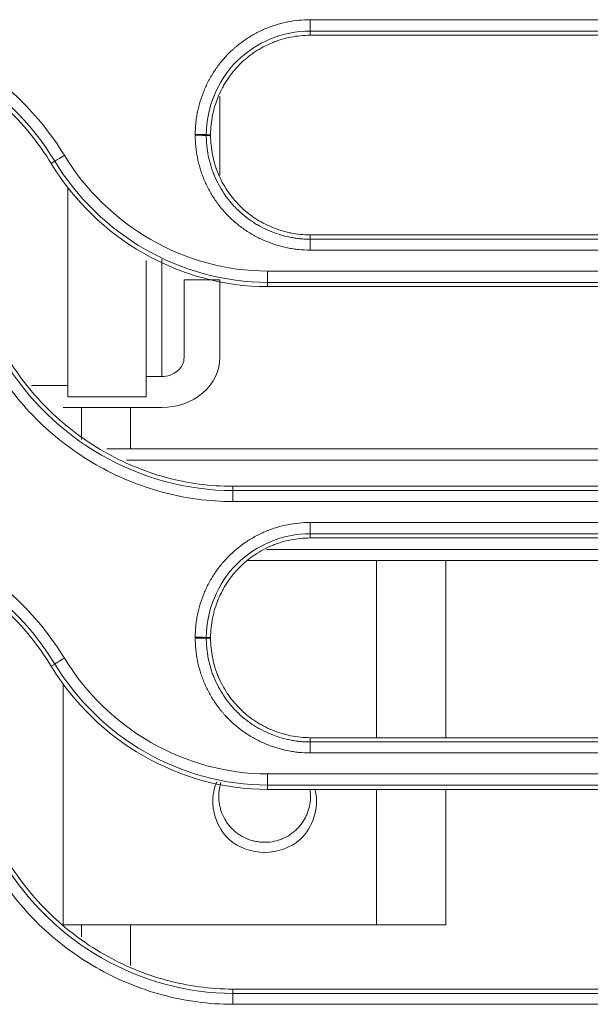
# Model space of a CAD drawing. Units: millimetres. Extents: x 0 to 3750, y 0 to 5000.
# Drawn here: x 2030 to 2055, y 3211 to 3255 of the extents above; entities that cross this region are included whole.
import ezdxf

# ---------------------------------------------------------------- set-up
doc = ezdxf.new("R2010")
doc.units = ezdxf.units.MM
doc.layers.add('Product', color=7, linetype='CONTINUOUS')

msp = doc.modelspace()

# ---------------------------------------------------------------- linework, layer by layer
at = {"layer": 'Product', "linetype": 'Continuous', "lineweight": 13}
for p, q in [((2042.605, 3254.821), (2042.605, 3254.315)), ((2042.605, 3254.125), (2042.605, 3254.315)), ((2038.571, 3251.397), (2038.571, 3247.867)), ((2038.155, 3249.675), (2037.963, 3249.675)), ((2038.155, 3249.638), (2037.963, 3249.638)), ((2031.03, 3248.387), (2031.194, 3248.485)), ((2031.771, 3247.303), (2031.771, 3237.945)), ((2042.605, 3245.188), (2042.605, 3244.995)), ((2042.605, 3244.508), (2042.605, 3244.995)), ((2035.271, 3244.051), (2035.271, 3237.945)), ((2035.971, 3244.109), (2035.971, 3238.849)), ((2068.129, 3243.57), (2040.697, 3243.57)), ((2040.697, 3243.065), (2040.697, 3243.57)), ((2036.971, 3243.179), (2036.971, 3239.715)), ((2038.571, 3243.179), (2036.971, 3243.179)), ((2038.571, 3243.179), (2038.571, 3239.715)), ((2040.697, 3242.875), (2040.697, 3243.065)), ((2068.129, 3243.065), (2040.697, 3243.065)), ((2040.697, 3242.875), (2068.129, 3242.875)), ((2035.971, 3238.849), (2035.271, 3238.849)), ((2030.156, 3238.445), (2031.771, 3238.445)), ((2031.771, 3237.945), (2035.271, 3237.945)), ((2035.971, 3237.464), (2031.571, 3237.464)), ((2032.389, 3236.033), (2032.389, 3237.464)), ((2034.571, 3237.464), (2034.571, 3235.613)), ((2033.52, 3235.612), (2071.527, 3235.612)), ((2071.084, 3235.112), (2034.393, 3235.112)), ((2039.153, 3233.938), (2039.153, 3233.745)), ((2068.129, 3233.938), (2039.153, 3233.938)), ((2039.153, 3233.745), (2068.129, 3233.745)), ((2039.153, 3233.745), (2039.153, 3233.257)), ((2039.153, 3233.257), (2068.129, 3233.257)), ((2042.605, 3232.319), (2042.605, 3231.815)), ((2042.605, 3231.625), (2042.605, 3231.815)), ((2040.658, 3231.112), (2074.414, 3231.112)), ((2076.155, 3230.612), (2039.791, 3230.612)), ((2045.571, 3222.688), (2045.571, 3230.611)), ((2048.671, 3230.611), (2048.671, 3222.688)), ((2038.155, 3227.175), (2037.963, 3227.175)), ((2038.155, 3227.138), (2037.963, 3227.138)), ((2031.03, 3225.887), (2031.194, 3225.985)), ((2031.571, 3225.077), (2031.571, 3214.305)), ((2042.605, 3222.688), (2042.605, 3222.496)), ((2042.605, 3222.006), (2042.605, 3222.496)), ((2068.129, 3221.068), (2040.697, 3221.068)), ((2040.697, 3220.565), (2040.697, 3221.068)), ((2040.697, 3220.375), (2040.697, 3220.565)), ((2068.129, 3220.565), (2040.697, 3220.565)), ((2040.697, 3220.375), (2068.129, 3220.375)), ((2045.571, 3214.305), (2045.571, 3220.375)), ((2048.671, 3220.375), (2048.671, 3214.305)), ((2031.571, 3214.305), (2045.571, 3214.305)), ((2032.389, 3213.772), (2032.389, 3214.305)), ((2034.571, 3212.493), (2034.571, 3214.305)), ((2045.571, 3214.305), (2048.671, 3214.305)), ((2039.153, 3211.438), (2039.153, 3211.246)), ((2068.129, 3211.438), (2039.153, 3211.438)), ((2039.153, 3211.246), (2068.129, 3211.246)), ((2039.153, 3211.246), (2039.153, 3210.755)), ((2039.153, 3210.755), (2068.129, 3210.755))]:
    msp.add_line(p, q, dxfattribs=at)
msp.add_arc((2040.571, 3220.055), 2.5, 230.0301, 309.9699, dxfattribs=at)
for centre, major_axis, ratio, start_param, end_param in [((2037.467, 3249.673), (0.5, 0), 0.018748, 0.122195, 1.570796), ((2037.467, 3249.637), (-0.5, 0), 0.01874, 3.263787, 4.712389), ((2031.618, 3248.742), (-0.427, -0.26), 0.015858, 4.702751, 6.160997), ((2035.971, 3239.715), (-2.6, 0), 0.866025, 1.570796, 3.141593), ((2035.971, 3239.715), (-1, 0), 0.866025, 1.570796, 3.141593), ((2037.467, 3227.174), (-0.5, 0), 0.014453, 3.263779, 4.712389), ((2037.467, 3227.137), (0.5, 0), 0.014446, 0.122186, 1.570796), ((2031.618, 3226.243), (-0.427, -0.26), 0.012211, 4.704968, 6.161003)]:
    msp.add_ellipse(centre, major_axis=major_axis, ratio=ratio, start_param=start_param, end_param=end_param, dxfattribs=at)
for points, knots in [([(2031.618, 3248.752), (2031.059, 3249.673), (2030.395, 3250.503), (2028.867, 3251.991), (2028, 3252.645), (2026.156, 3253.702), (2025.152, 3254.12), (2023.095, 3254.677), (2022.042, 3254.821), (2020.963, 3254.821)], [0, 0, 0, 0, 0.25, 0.25, 0.5, 0.5, 0.75, 0.75, 1, 1, 1, 1]), ([(2042.605, 3254.821), (2042.435, 3254.821), (2042.267, 3254.813), (2041.934, 3254.78), (2041.604, 3254.731), (2041.28, 3254.65), (2041.04, 3254.577), (2040.96, 3254.551), (2040.841, 3254.509), (2040.801, 3254.494), (2040.722, 3254.464), (2040.683, 3254.448), (2040.487, 3254.367), (2040.335, 3254.295), (2040.039, 3254.137), (2039.895, 3254.051), (2039.617, 3253.866), (2039.482, 3253.766), (2039.318, 3253.632), (2039.286, 3253.605), (2039.222, 3253.55), (2039.19, 3253.522), (2039.096, 3253.437), (2039.035, 3253.379), (2038.856, 3253.2), (2038.631, 3252.952), (2038.433, 3252.683), (2038.293, 3252.473), (2038.248, 3252.402), (2038.183, 3252.293), (2038.162, 3252.257), (2038.12, 3252.183), (2038.1, 3252.146), (2038, 3251.959), (2037.928, 3251.807), (2037.8, 3251.498), (2037.743, 3251.34), (2037.645, 3251.02), (2037.603, 3250.857), (2037.561, 3250.65), (2037.553, 3250.608), (2037.538, 3250.525), (2037.517, 3250.399), (2037.501, 3250.273), (2037.476, 3250.021), (2037.467, 3249.852), (2037.467, 3249.683)], [0, 0, 0, 0, 0.0625, 0.0625, 0.125, 0.1875, 0.1875, 0.21875, 0.21875, 0.234375, 0.234375, 0.25, 0.25, 0.3125, 0.3125, 0.375, 0.375, 0.4375, 0.4375, 0.453125, 0.453125, 0.46875, 0.46875, 0.5, 0.5, 0.5625, 0.625, 0.625, 0.65625, 0.65625, 0.671875, 0.671875, 0.6875, 0.6875, 0.75, 0.75, 0.8125, 0.8125, 0.875, 0.875, 0.890625, 0.890625, 0.90625, 0.9375, 0.9375, 1, 1, 1, 1]), ([(2071.538, 3254.821), (2071.205, 3254.821), (2070.872, 3254.821), (2069.205, 3254.821), (2067.872, 3254.821), (2061.205, 3254.821), (2055.872, 3254.821), (2047.894, 3254.821), (2045.249, 3254.821), (2042.605, 3254.821)], [0, 0, 0, 0, 0.034562, 0.034562, 0.172812, 0.172812, 0.725808, 0.725808, 1, 1, 1, 1]), ([(2031.194, 3248.485), (2030.135, 3250.228), (2028.604, 3251.717), (2025.064, 3253.747), (2023.002, 3254.315), (2020.963, 3254.315)], [0, 0, 0, 0, 0.5, 0.5, 1, 1, 1, 1]), ([(2042.605, 3254.315), (2041.378, 3254.315), (2040.186, 3253.817), (2038.466, 3252.1), (2037.964, 3250.895), (2037.963, 3249.675)], [0, 0, 0, 0, 0.5, 0.5, 1, 1, 1, 1]), ([(2020.963, 3254.125), (2021.982, 3254.125), (2022.977, 3253.988), (2024.922, 3253.461), (2025.869, 3253.066), (2027.611, 3252.066), (2028.431, 3251.448), (2029.874, 3250.042), (2030.501, 3249.257), (2031.03, 3248.387)], [0, 0, 0, 0, 0.25, 0.25, 0.5, 0.5, 0.75, 0.75, 1, 1, 1, 1]), ([(2038.155, 3249.675), (2038.155, 3249.822), (2038.163, 3249.968), (2038.192, 3250.258), (2038.214, 3250.402), (2038.251, 3250.582), (2038.259, 3250.618), (2038.275, 3250.689), (2038.284, 3250.725), (2038.311, 3250.831), (2038.33, 3250.901), (2038.395, 3251.11), (2038.493, 3251.383), (2038.617, 3251.645), (2038.72, 3251.838), (2038.755, 3251.901), (2038.812, 3251.996), (2038.831, 3252.027), (2038.87, 3252.089), (2038.89, 3252.12), (2038.991, 3252.272), (2039.163, 3252.506), (2039.357, 3252.721), (2039.562, 3252.926), (2039.67, 3253.023), (2039.812, 3253.139), (2039.841, 3253.162), (2039.899, 3253.207), (2039.928, 3253.229), (2040.016, 3253.294), (2040.075, 3253.336), (2040.257, 3253.457), (2040.505, 3253.606), (2040.768, 3253.73), (2040.969, 3253.814), (2041.038, 3253.84), (2041.141, 3253.877), (2041.176, 3253.889), (2041.246, 3253.912), (2041.28, 3253.923), (2041.455, 3253.976), (2041.737, 3254.046), (2042.024, 3254.089), (2042.312, 3254.118), (2042.458, 3254.125), (2042.605, 3254.125)], [0, 0, 0, 0, 0.0625, 0.0625, 0.125, 0.125, 0.140625, 0.140625, 0.15625, 0.15625, 0.1875, 0.1875, 0.25, 0.3125, 0.3125, 0.34375, 0.34375, 0.359375, 0.359375, 0.375, 0.375, 0.4375, 0.5, 0.5, 0.5625, 0.5625, 0.578125, 0.578125, 0.59375, 0.59375, 0.625, 0.625, 0.6875, 0.75, 0.75, 0.78125, 0.78125, 0.796875, 0.796875, 0.8125, 0.8125, 0.875, 0.9375, 0.9375, 1, 1, 1, 1]), ([(2037.467, 3249.683), (2037.467, 3249.677), (2037.467, 3249.671), (2037.467, 3249.661), (2037.467, 3249.658), (2037.467, 3249.652), (2037.467, 3249.649), (2037.467, 3249.646)], [0, 0, 0, 0, 0.499985, 0.499985, 0.749992, 0.749992, 1, 1, 1, 1]), ([(2037.467, 3249.646), (2037.467, 3249.476), (2037.476, 3249.308), (2037.508, 3248.975), (2037.558, 3248.645), (2037.638, 3248.322), (2037.711, 3248.081), (2037.737, 3248.001), (2037.779, 3247.882), (2037.794, 3247.843), (2037.824, 3247.764), (2037.84, 3247.724), (2037.921, 3247.528), (2037.993, 3247.376), (2038.15, 3247.08), (2038.236, 3246.937), (2038.422, 3246.658), (2038.522, 3246.523), (2038.655, 3246.36), (2038.682, 3246.327), (2038.738, 3246.263), (2038.766, 3246.231), (2038.851, 3246.137), (2038.909, 3246.076), (2039.087, 3245.897), (2039.336, 3245.673), (2039.605, 3245.474), (2039.814, 3245.334), (2039.886, 3245.289), (2039.994, 3245.224), (2040.031, 3245.203), (2040.105, 3245.161), (2040.142, 3245.141), (2040.328, 3245.041), (2040.48, 3244.969), (2040.79, 3244.841), (2040.947, 3244.784), (2041.268, 3244.685), (2041.431, 3244.644), (2041.638, 3244.602), (2041.679, 3244.594), (2041.763, 3244.579), (2041.888, 3244.558), (2042.014, 3244.542), (2042.266, 3244.516), (2042.435, 3244.508), (2042.605, 3244.508)], [0, 0, 0, 0, 0.0625, 0.0625, 0.125, 0.1875, 0.1875, 0.21875, 0.21875, 0.234375, 0.234375, 0.25, 0.25, 0.3125, 0.3125, 0.375, 0.375, 0.4375, 0.4375, 0.453125, 0.453125, 0.46875, 0.46875, 0.5, 0.5, 0.5625, 0.625, 0.625, 0.65625, 0.65625, 0.671875, 0.671875, 0.6875, 0.6875, 0.75, 0.75, 0.8125, 0.8125, 0.875, 0.875, 0.890625, 0.890625, 0.90625, 0.9375, 0.9375, 1, 1, 1, 1]), ([(2037.963, 3249.675), (2037.963, 3249.668), (2037.963, 3249.662), (2037.963, 3249.653), (2037.963, 3249.65), (2037.963, 3249.644), (2037.963, 3249.641), (2037.963, 3249.638)], [0, 0, 0, 0, 0.499998, 0.499998, 0.749999, 0.749999, 1, 1, 1, 1]), ([(2037.963, 3249.638), (2037.963, 3249.628), (2037.963, 3249.619), (2037.963, 3249.6), (2037.964, 3249.571), (2037.965, 3249.504), (2037.967, 3249.447), (2037.973, 3249.333), (2037.978, 3249.258), (2038.001, 3249.032), (2038.045, 3248.734), (2038.118, 3248.441), (2038.183, 3248.224), (2038.219, 3248.116), (2038.258, 3248.008), (2038.286, 3247.937), (2038.3, 3247.901), (2038.373, 3247.725), (2038.438, 3247.587), (2038.58, 3247.32), (2038.658, 3247.19), (2038.826, 3246.938), (2038.916, 3246.816), (2039.036, 3246.669), (2039.061, 3246.639), (2039.111, 3246.581), (2039.136, 3246.552), (2039.213, 3246.467), (2039.266, 3246.412), (2039.427, 3246.251), (2039.539, 3246.149), (2039.773, 3245.958), (2039.894, 3245.868), (2040.084, 3245.742), (2040.18, 3245.681), (2040.279, 3245.623), (2040.346, 3245.586), (2040.38, 3245.567), (2040.548, 3245.477), (2040.686, 3245.412), (2040.965, 3245.296), (2041.107, 3245.245), (2041.397, 3245.156), (2041.544, 3245.118), (2041.731, 3245.08), (2041.769, 3245.073), (2041.844, 3245.06), (2041.882, 3245.053), (2041.995, 3245.036), (2042.147, 3245.017), (2042.337, 3245.002), (2042.471, 3244.997), (2042.538, 3244.996), (2042.567, 3244.995), (2042.586, 3244.995), (2042.595, 3244.995), (2042.605, 3244.995)], [0, 0, 0, 0, 0.003906, 0.003906, 0.007812, 0.015625, 0.03125, 0.03125, 0.0625, 0.0625, 0.125, 0.1875, 0.1875, 0.21875, 0.234375, 0.234375, 0.25, 0.25, 0.3125, 0.3125, 0.375, 0.375, 0.4375, 0.4375, 0.453125, 0.453125, 0.46875, 0.46875, 0.5, 0.5, 0.5625, 0.5625, 0.625, 0.625, 0.65625, 0.671875, 0.671875, 0.6875, 0.6875, 0.75, 0.75, 0.8125, 0.8125, 0.875, 0.875, 0.890625, 0.890625, 0.90625, 0.90625, 0.9375, 0.96875, 0.984375, 0.992187, 0.996094, 0.996094, 1, 1, 1, 1]), ([(2042.605, 3245.188), (2042.458, 3245.188), (2042.312, 3245.196), (2042.022, 3245.226), (2041.877, 3245.248), (2041.662, 3245.292), (2041.591, 3245.308), (2041.449, 3245.344), (2041.378, 3245.364), (2041.17, 3245.428), (2040.897, 3245.527), (2040.635, 3245.65), (2040.442, 3245.753), (2040.378, 3245.789), (2040.284, 3245.845), (2040.253, 3245.864), (2040.191, 3245.903), (2040.16, 3245.923), (2040.008, 3246.024), (2039.774, 3246.197), (2039.559, 3246.391), (2039.354, 3246.596), (2039.256, 3246.704), (2039.14, 3246.846), (2039.118, 3246.874), (2039.073, 3246.932), (2039.05, 3246.961), (2038.985, 3247.049), (2038.943, 3247.109), (2038.822, 3247.29), (2038.674, 3247.539), (2038.549, 3247.801), (2038.466, 3248.003), (2038.439, 3248.071), (2038.402, 3248.175), (2038.391, 3248.21), (2038.368, 3248.279), (2038.357, 3248.314), (2038.304, 3248.489), (2038.234, 3248.77), (2038.191, 3249.057), (2038.162, 3249.346), (2038.155, 3249.491), (2038.155, 3249.638)], [0, 0, 0, 0, 0.0625, 0.0625, 0.125, 0.125, 0.15625, 0.15625, 0.1875, 0.1875, 0.25, 0.3125, 0.3125, 0.34375, 0.34375, 0.359375, 0.359375, 0.375, 0.375, 0.4375, 0.5, 0.5, 0.5625, 0.5625, 0.578125, 0.578125, 0.59375, 0.59375, 0.625, 0.625, 0.6875, 0.75, 0.75, 0.78125, 0.78125, 0.796875, 0.796875, 0.8125, 0.8125, 0.875, 0.9375, 0.9375, 1, 1, 1, 1]), ([(2040.697, 3243.57), (2038.861, 3243.57), (2037.06, 3244.076), (2033.916, 3245.882), (2032.571, 3247.183), (2031.618, 3248.752)], [0, 0, 0, 0, 0.5, 0.5, 1, 1, 1, 1]), ([(2031.03, 3248.387), (2032.044, 3246.718), (2033.475, 3245.333), (2036.827, 3243.41), (2038.744, 3242.875), (2040.697, 3242.875)], [0, 0, 0, 0, 0.5, 0.5, 1, 1, 1, 1]), ([(2040.697, 3243.065), (2038.775, 3243.065), (2036.89, 3243.593), (2033.598, 3245.482), (2032.191, 3246.844), (2031.194, 3248.485)], [0, 0, 0, 0, 0.5, 0.5, 1, 1, 1, 1]), ([(2042.605, 3244.508), (2042.938, 3244.508), (2043.272, 3244.508), (2044.938, 3244.508), (2046.272, 3244.508), (2052.938, 3244.508), (2058.272, 3244.508), (2065.735, 3244.508), (2067.865, 3244.508), (2069.994, 3244.508)], [0, 0, 0, 0, 0.03651, 0.03651, 0.182552, 0.182552, 0.766719, 0.766719, 1, 1, 1, 1]), ([(2028.5, 3239.325), (2029.06, 3238.404), (2029.723, 3237.575), (2031.244, 3236.092), (2032.113, 3235.436), (2033.959, 3234.377), (2034.959, 3233.96), (2037.021, 3233.401), (2038.075, 3233.257), (2039.153, 3233.257)], [0, 0, 0, 0, 0.25, 0.25, 0.5, 0.5, 0.75, 0.75, 1, 1, 1, 1]), ([(2028.924, 3239.576), (2029.984, 3237.831), (2031.506, 3236.348), (2035.051, 3234.314), (2037.111, 3233.745), (2039.153, 3233.745)], [0, 0, 0, 0, 0.5, 0.5, 1, 1, 1, 1]), ([(2039.153, 3233.938), (2038.134, 3233.938), (2037.139, 3234.075), (2035.195, 3234.602), (2034.248, 3234.997), (2032.506, 3235.997), (2031.687, 3236.615), (2030.244, 3238.021), (2029.617, 3238.806), (2029.088, 3239.676)], [0, 0, 0, 0, 0.25, 0.25, 0.5, 0.5, 0.75, 0.75, 1, 1, 1, 1]), ([(2031.618, 3226.25), (2031.059, 3227.171), (2030.395, 3228.002), (2028.867, 3229.489), (2028, 3230.144), (2026.156, 3231.2), (2025.152, 3231.618), (2023.095, 3232.175), (2022.042, 3232.319), (2020.963, 3232.319)], [0, 0, 0, 0, 0.25, 0.25, 0.5, 0.5, 0.75, 0.75, 1, 1, 1, 1]), ([(2042.605, 3232.319), (2042.435, 3232.319), (2042.267, 3232.311), (2041.934, 3232.278), (2041.604, 3232.229), (2041.28, 3232.148), (2041.04, 3232.076), (2040.96, 3232.049), (2040.841, 3232.007), (2040.801, 3231.992), (2040.722, 3231.962), (2040.683, 3231.946), (2040.487, 3231.865), (2040.335, 3231.793), (2040.039, 3231.636), (2039.896, 3231.55), (2039.617, 3231.364), (2039.482, 3231.264), (2039.318, 3231.131), (2039.286, 3231.103), (2039.222, 3231.048), (2039.19, 3231.02), (2039.096, 3230.935), (2039.035, 3230.877), (2038.856, 3230.699), (2038.632, 3230.45), (2038.433, 3230.181), (2038.293, 3229.971), (2038.248, 3229.9), (2038.183, 3229.791), (2038.162, 3229.755), (2038.12, 3229.681), (2038.1, 3229.644), (2038, 3229.457), (2037.928, 3229.305), (2037.8, 3228.996), (2037.743, 3228.838), (2037.645, 3228.518), (2037.603, 3228.355), (2037.561, 3228.148), (2037.553, 3228.106), (2037.538, 3228.023), (2037.517, 3227.897), (2037.501, 3227.772), (2037.476, 3227.52), (2037.467, 3227.351), (2037.467, 3227.181)], [0, 0, 0, 0, 0.0625, 0.0625, 0.125, 0.1875, 0.1875, 0.21875, 0.21875, 0.234375, 0.234375, 0.25, 0.25, 0.3125, 0.3125, 0.375, 0.375, 0.4375, 0.4375, 0.453125, 0.453125, 0.46875, 0.46875, 0.5, 0.5, 0.5625, 0.625, 0.625, 0.65625, 0.65625, 0.671875, 0.671875, 0.6875, 0.6875, 0.75, 0.75, 0.8125, 0.8125, 0.875, 0.875, 0.890625, 0.890625, 0.90625, 0.9375, 0.9375, 1, 1, 1, 1]), ([(2071.538, 3232.319), (2071.205, 3232.319), (2070.872, 3232.319), (2069.205, 3232.319), (2067.872, 3232.319), (2061.205, 3232.319), (2055.872, 3232.319), (2047.894, 3232.319), (2045.249, 3232.319), (2042.605, 3232.319)], [0, 0, 0, 0, 0.034562, 0.034562, 0.172812, 0.172812, 0.725808, 0.725808, 1, 1, 1, 1]), ([(2031.194, 3225.985), (2030.135, 3227.728), (2028.604, 3229.217), (2025.064, 3231.247), (2023.002, 3231.815), (2020.963, 3231.815)], [0, 0, 0, 0, 0.5, 0.5, 1, 1, 1, 1]), ([(2042.605, 3231.815), (2041.378, 3231.815), (2040.186, 3231.317), (2038.466, 3229.601), (2037.964, 3228.396), (2037.963, 3227.175)], [0, 0, 0, 0, 0.5, 0.5, 1, 1, 1, 1]), ([(2020.963, 3231.625), (2021.982, 3231.625), (2022.977, 3231.488), (2024.922, 3230.961), (2025.869, 3230.566), (2027.611, 3229.566), (2028.431, 3228.948), (2029.874, 3227.542), (2030.501, 3226.757), (2031.03, 3225.887)], [0, 0, 0, 0, 0.25, 0.25, 0.5, 0.5, 0.75, 0.75, 1, 1, 1, 1]), ([(2038.155, 3227.175), (2038.155, 3227.322), (2038.163, 3227.468), (2038.192, 3227.758), (2038.214, 3227.902), (2038.251, 3228.082), (2038.259, 3228.118), (2038.275, 3228.189), (2038.284, 3228.225), (2038.311, 3228.331), (2038.33, 3228.401), (2038.395, 3228.61), (2038.493, 3228.883), (2038.617, 3229.145), (2038.72, 3229.338), (2038.755, 3229.401), (2038.812, 3229.496), (2038.831, 3229.527), (2038.87, 3229.589), (2038.89, 3229.62), (2038.991, 3229.772), (2039.163, 3230.006), (2039.357, 3230.221), (2039.563, 3230.426), (2039.67, 3230.523), (2039.812, 3230.639), (2039.841, 3230.662), (2039.899, 3230.707), (2039.928, 3230.729), (2040.016, 3230.795), (2040.075, 3230.836), (2040.257, 3230.957), (2040.505, 3231.106), (2040.768, 3231.23), (2040.97, 3231.314), (2041.038, 3231.34), (2041.141, 3231.377), (2041.176, 3231.389), (2041.246, 3231.412), (2041.28, 3231.423), (2041.455, 3231.476), (2041.737, 3231.546), (2042.024, 3231.589), (2042.312, 3231.618), (2042.458, 3231.625), (2042.605, 3231.625)], [0, 0, 0, 0, 0.0625, 0.0625, 0.125, 0.125, 0.140625, 0.140625, 0.15625, 0.15625, 0.1875, 0.1875, 0.25, 0.3125, 0.3125, 0.34375, 0.34375, 0.359375, 0.359375, 0.375, 0.375, 0.4375, 0.5, 0.5, 0.5625, 0.5625, 0.578125, 0.578125, 0.59375, 0.59375, 0.625, 0.625, 0.6875, 0.75, 0.75, 0.78125, 0.78125, 0.796875, 0.796875, 0.8125, 0.8125, 0.875, 0.9375, 0.9375, 1, 1, 1, 1]), ([(2037.467, 3227.181), (2037.467, 3227.175), (2037.467, 3227.169), (2037.467, 3227.16), (2037.467, 3227.157), (2037.467, 3227.15), (2037.467, 3227.147), (2037.467, 3227.144)], [0, 0, 0, 0, 0.499987, 0.499987, 0.749994, 0.749994, 1, 1, 1, 1]), ([(2037.467, 3227.144), (2037.467, 3226.975), (2037.476, 3226.807), (2037.509, 3226.474), (2037.558, 3226.144), (2037.638, 3225.82), (2037.711, 3225.579), (2037.737, 3225.5), (2037.779, 3225.38), (2037.794, 3225.341), (2037.824, 3225.262), (2037.84, 3225.222), (2037.921, 3225.027), (2037.993, 3224.874), (2038.151, 3224.579), (2038.236, 3224.435), (2038.422, 3224.156), (2038.522, 3224.021), (2038.655, 3223.858), (2038.682, 3223.826), (2038.738, 3223.761), (2038.766, 3223.729), (2038.851, 3223.635), (2038.909, 3223.574), (2039.087, 3223.396), (2039.336, 3223.171), (2039.605, 3222.972), (2039.814, 3222.832), (2039.886, 3222.787), (2039.994, 3222.722), (2040.031, 3222.701), (2040.105, 3222.659), (2040.142, 3222.639), (2040.328, 3222.539), (2040.48, 3222.467), (2040.79, 3222.339), (2040.947, 3222.282), (2041.268, 3222.184), (2041.431, 3222.142), (2041.638, 3222.1), (2041.679, 3222.092), (2041.763, 3222.077), (2041.888, 3222.056), (2042.014, 3222.04), (2042.266, 3222.015), (2042.435, 3222.006), (2042.605, 3222.006)], [0, 0, 0, 0, 0.0625, 0.0625, 0.125, 0.1875, 0.1875, 0.21875, 0.21875, 0.234375, 0.234375, 0.25, 0.25, 0.3125, 0.3125, 0.375, 0.375, 0.4375, 0.4375, 0.453125, 0.453125, 0.46875, 0.46875, 0.5, 0.5, 0.5625, 0.625, 0.625, 0.65625, 0.65625, 0.671875, 0.671875, 0.6875, 0.6875, 0.75, 0.75, 0.8125, 0.8125, 0.875, 0.875, 0.890625, 0.890625, 0.90625, 0.9375, 0.9375, 1, 1, 1, 1]), ([(2037.963, 3227.175), (2037.963, 3227.169), (2037.963, 3227.162), (2037.963, 3227.153), (2037.963, 3227.15), (2037.963, 3227.144), (2037.963, 3227.141), (2037.963, 3227.138)], [0, 0, 0, 0, 0.499998, 0.499998, 0.749999, 0.749999, 1, 1, 1, 1]), ([(2037.963, 3227.138), (2037.963, 3227.128), (2037.963, 3227.119), (2037.963, 3227.1), (2037.964, 3227.071), (2037.965, 3227.004), (2037.967, 3226.947), (2037.973, 3226.833), (2037.978, 3226.758), (2038.001, 3226.532), (2038.045, 3226.234), (2038.118, 3225.941), (2038.183, 3225.724), (2038.219, 3225.616), (2038.258, 3225.509), (2038.286, 3225.437), (2038.3, 3225.402), (2038.373, 3225.225), (2038.438, 3225.087), (2038.581, 3224.82), (2038.658, 3224.69), (2038.826, 3224.438), (2038.916, 3224.316), (2039.037, 3224.169), (2039.061, 3224.14), (2039.111, 3224.081), (2039.136, 3224.053), (2039.213, 3223.968), (2039.266, 3223.912), (2039.427, 3223.751), (2039.539, 3223.649), (2039.773, 3223.458), (2039.894, 3223.368), (2040.084, 3223.242), (2040.18, 3223.181), (2040.279, 3223.124), (2040.346, 3223.086), (2040.38, 3223.068), (2040.548, 3222.978), (2040.686, 3222.913), (2040.965, 3222.797), (2041.107, 3222.745), (2041.397, 3222.656), (2041.544, 3222.619), (2041.731, 3222.581), (2041.769, 3222.573), (2041.844, 3222.56), (2041.882, 3222.554), (2041.995, 3222.536), (2042.147, 3222.517), (2042.337, 3222.502), (2042.471, 3222.497), (2042.538, 3222.496), (2042.567, 3222.496), (2042.586, 3222.496), (2042.595, 3222.496), (2042.605, 3222.496)], [0, 0, 0, 0, 0.003906, 0.003906, 0.007812, 0.015625, 0.03125, 0.03125, 0.0625, 0.0625, 0.125, 0.1875, 0.1875, 0.21875, 0.234375, 0.234375, 0.25, 0.25, 0.3125, 0.3125, 0.375, 0.375, 0.4375, 0.4375, 0.453125, 0.453125, 0.46875, 0.46875, 0.5, 0.5, 0.5625, 0.5625, 0.625, 0.625, 0.65625, 0.671875, 0.671875, 0.6875, 0.6875, 0.75, 0.75, 0.8125, 0.8125, 0.875, 0.875, 0.890625, 0.890625, 0.90625, 0.90625, 0.9375, 0.96875, 0.984375, 0.992188, 0.996094, 0.996094, 1, 1, 1, 1]), ([(2042.605, 3222.688), (2042.458, 3222.688), (2042.312, 3222.696), (2042.022, 3222.726), (2041.878, 3222.748), (2041.662, 3222.791), (2041.591, 3222.808), (2041.449, 3222.844), (2041.379, 3222.864), (2041.17, 3222.928), (2040.897, 3223.027), (2040.635, 3223.15), (2040.442, 3223.253), (2040.378, 3223.289), (2040.284, 3223.345), (2040.253, 3223.364), (2040.191, 3223.403), (2040.16, 3223.423), (2040.008, 3223.524), (2039.774, 3223.697), (2039.559, 3223.891), (2039.354, 3224.096), (2039.257, 3224.204), (2039.14, 3224.346), (2039.118, 3224.374), (2039.073, 3224.432), (2039.05, 3224.461), (2038.985, 3224.549), (2038.943, 3224.609), (2038.823, 3224.79), (2038.674, 3225.039), (2038.549, 3225.301), (2038.466, 3225.503), (2038.439, 3225.571), (2038.402, 3225.675), (2038.391, 3225.71), (2038.368, 3225.779), (2038.357, 3225.814), (2038.304, 3225.989), (2038.234, 3226.27), (2038.191, 3226.557), (2038.162, 3226.846), (2038.155, 3226.991), (2038.155, 3227.138)], [0, 0, 0, 0, 0.0625, 0.0625, 0.125, 0.125, 0.15625, 0.15625, 0.1875, 0.1875, 0.25, 0.3125, 0.3125, 0.34375, 0.34375, 0.359375, 0.359375, 0.375, 0.375, 0.4375, 0.5, 0.5, 0.5625, 0.5625, 0.578125, 0.578125, 0.59375, 0.59375, 0.625, 0.625, 0.6875, 0.75, 0.75, 0.78125, 0.78125, 0.796875, 0.796875, 0.8125, 0.8125, 0.875, 0.9375, 0.9375, 1, 1, 1, 1]), ([(2040.697, 3221.068), (2038.861, 3221.068), (2037.06, 3221.574), (2033.916, 3223.38), (2032.571, 3224.681), (2031.618, 3226.25)], [0, 0, 0, 0, 0.5, 0.5, 1, 1, 1, 1]), ([(2031.03, 3225.887), (2032.044, 3224.218), (2033.475, 3222.833), (2036.827, 3220.91), (2038.744, 3220.375), (2040.697, 3220.375)], [0, 0, 0, 0, 0.5, 0.5, 1, 1, 1, 1]), ([(2040.697, 3220.565), (2038.775, 3220.565), (2036.89, 3221.093), (2033.599, 3222.982), (2032.191, 3224.345), (2031.194, 3225.985)], [0, 0, 0, 0, 0.5, 0.5, 1, 1, 1, 1]), ([(2042.605, 3222.006), (2042.938, 3222.006), (2043.272, 3222.006), (2044.938, 3222.006), (2046.272, 3222.006), (2052.938, 3222.006), (2058.272, 3222.006), (2065.735, 3222.006), (2067.865, 3222.006), (2069.994, 3222.006)], [0, 0, 0, 0, 0.03651, 0.03651, 0.182552, 0.182552, 0.766719, 0.766719, 1, 1, 1, 1]), ([(2038.429, 3220.705), (2038.369, 3220.565), (2038.323, 3220.419), (2038.145, 3219.512), (2038.412, 3218.689), (2038.965, 3218.14)], [0, 0, 0, 0, 0.16497, 0.16497, 1, 1, 1, 1]), ([(2042.596, 3220.375), (2042.601, 3220.347), (2042.605, 3220.318), (2042.615, 3220.225), (2042.62, 3220.161), (2042.623, 3219.966), (2042.614, 3219.837), (2042.586, 3219.676), (2042.58, 3219.644), (2042.566, 3219.58), (2042.558, 3219.548), (2042.532, 3219.454), (2042.492, 3219.331), (2042.441, 3219.212), (2042.398, 3219.125), (2042.383, 3219.096), (2042.352, 3219.038), (2042.335, 3219.01), (2042.249, 3218.871), (2042.171, 3218.767), (2042.04, 3218.624), (2041.994, 3218.578), (2041.922, 3218.513), (2041.897, 3218.491), (2041.846, 3218.45), (2041.82, 3218.43), (2041.69, 3218.333), (2041.579, 3218.266), (2041.433, 3218.195), (2041.403, 3218.182), (2041.343, 3218.156), (2041.313, 3218.144), (2041.221, 3218.11), (2041.159, 3218.09), (2040.971, 3218.041), (2040.843, 3218.019), (2040.68, 3218.008), (2040.648, 3218.007), (2040.582, 3218.005), (2040.549, 3218.005), (2040.452, 3218.008), (2040.323, 3218.018), (2040.195, 3218.039), (2040.068, 3218.067), (2040.005, 3218.084), (2039.818, 3218.144), (2039.699, 3218.196), (2039.529, 3218.289), (2039.473, 3218.323), (2039.393, 3218.378), (2039.366, 3218.397), (2039.314, 3218.436), (2039.288, 3218.457), (2039.213, 3218.519), (2039.165, 3218.563), (2039.073, 3218.654), (2038.986, 3218.75), (2038.909, 3218.855), (2038.854, 3218.936), (2038.836, 3218.964), (2038.802, 3219.02), (2038.786, 3219.048), (2038.708, 3219.19), (2038.657, 3219.309), (2038.608, 3219.464), (2038.599, 3219.496), (2038.582, 3219.559), (2038.574, 3219.591), (2038.554, 3219.686), (2038.532, 3219.815), (2038.523, 3219.944), (2038.52, 3220.073), (2038.522, 3220.138), (2038.529, 3220.236), (2038.532, 3220.269), (2038.54, 3220.334), (2038.545, 3220.366), (2038.561, 3220.462), (2038.581, 3220.556), (2038.609, 3220.648), (2038.618, 3220.678)], [0, 0, 0, 0, 0.011498, 0.011498, 0.037869, 0.037869, 0.090612, 0.090612, 0.103797, 0.103797, 0.116983, 0.116983, 0.143354, 0.169725, 0.169725, 0.182911, 0.182911, 0.196097, 0.196097, 0.248839, 0.248839, 0.275211, 0.275211, 0.288396, 0.288396, 0.301582, 0.301582, 0.354325, 0.354325, 0.36751, 0.36751, 0.380696, 0.380696, 0.407067, 0.407067, 0.45981, 0.45981, 0.472995, 0.472995, 0.486181, 0.486181, 0.512552, 0.538924, 0.538924, 0.565295, 0.565295, 0.618038, 0.618038, 0.644409, 0.644409, 0.657594, 0.657594, 0.67078, 0.67078, 0.697151, 0.697151, 0.723523, 0.749894, 0.749894, 0.76308, 0.76308, 0.776265, 0.776265, 0.829008, 0.829008, 0.842194, 0.842194, 0.855379, 0.855379, 0.881751, 0.908122, 0.908122, 0.934493, 0.934493, 0.947679, 0.947679, 0.960864, 0.960864, 0.987236, 1, 1, 1, 1]), ([(2042.177, 3218.14), (2042.73, 3218.689), (2042.999, 3219.504), (2042.841, 3220.305), (2042.833, 3220.341), (2042.824, 3220.377)], [0, 0, 0, 0, 0.954769, 0.954769, 1, 1, 1, 1]), ([(2028.5, 3216.824), (2029.06, 3215.903), (2029.723, 3215.074), (2031.244, 3213.591), (2032.113, 3212.934), (2033.959, 3211.875), (2034.96, 3211.458), (2037.021, 3210.899), (2038.075, 3210.755), (2039.153, 3210.755)], [0, 0, 0, 0, 0.25, 0.25, 0.5, 0.5, 0.75, 0.75, 1, 1, 1, 1]), ([(2028.924, 3217.076), (2029.984, 3215.331), (2031.507, 3213.849), (2035.051, 3211.814), (2037.111, 3211.246), (2039.153, 3211.246)], [0, 0, 0, 0, 0.5, 0.5, 1, 1, 1, 1]), ([(2039.153, 3211.438), (2038.134, 3211.438), (2037.139, 3211.575), (2035.195, 3212.102), (2034.248, 3212.497), (2032.506, 3213.497), (2031.687, 3214.115), (2030.244, 3215.521), (2029.617, 3216.306), (2029.088, 3217.176)], [0, 0, 0, 0, 0.25, 0.25, 0.5, 0.5, 0.75, 0.75, 1, 1, 1, 1])]:
    msp.add_open_spline(points, degree=3, knots=knots, dxfattribs=at)
for points in [[(2071.538, 3254.315), (2061.894, 3254.315), (2052.249, 3254.315), (2042.605, 3254.315)], [(2042.605, 3254.125), (2052.249, 3254.125), (2061.894, 3254.125), (2071.538, 3254.125)], [(2038.155, 3249.638), (2038.155, 3249.651), (2038.155, 3249.663), (2038.155, 3249.675)], [(2069.994, 3245.188), (2060.865, 3245.188), (2051.735, 3245.188), (2042.605, 3245.188)], [(2042.605, 3244.995), (2051.735, 3244.995), (2060.865, 3244.995), (2069.994, 3244.995)], [(2071.538, 3231.815), (2061.894, 3231.815), (2052.249, 3231.815), (2042.605, 3231.815)], [(2042.605, 3231.625), (2052.249, 3231.625), (2061.894, 3231.625), (2071.538, 3231.625)], [(2038.155, 3227.138), (2038.155, 3227.151), (2038.155, 3227.163), (2038.155, 3227.175)], [(2069.994, 3222.688), (2060.865, 3222.688), (2051.735, 3222.688), (2042.605, 3222.688)], [(2042.605, 3222.496), (2051.735, 3222.496), (2060.865, 3222.496), (2069.994, 3222.496)]]:
    msp.add_open_spline(points, degree=3, dxfattribs=at)

doc.saveas('drawing.dxf')
